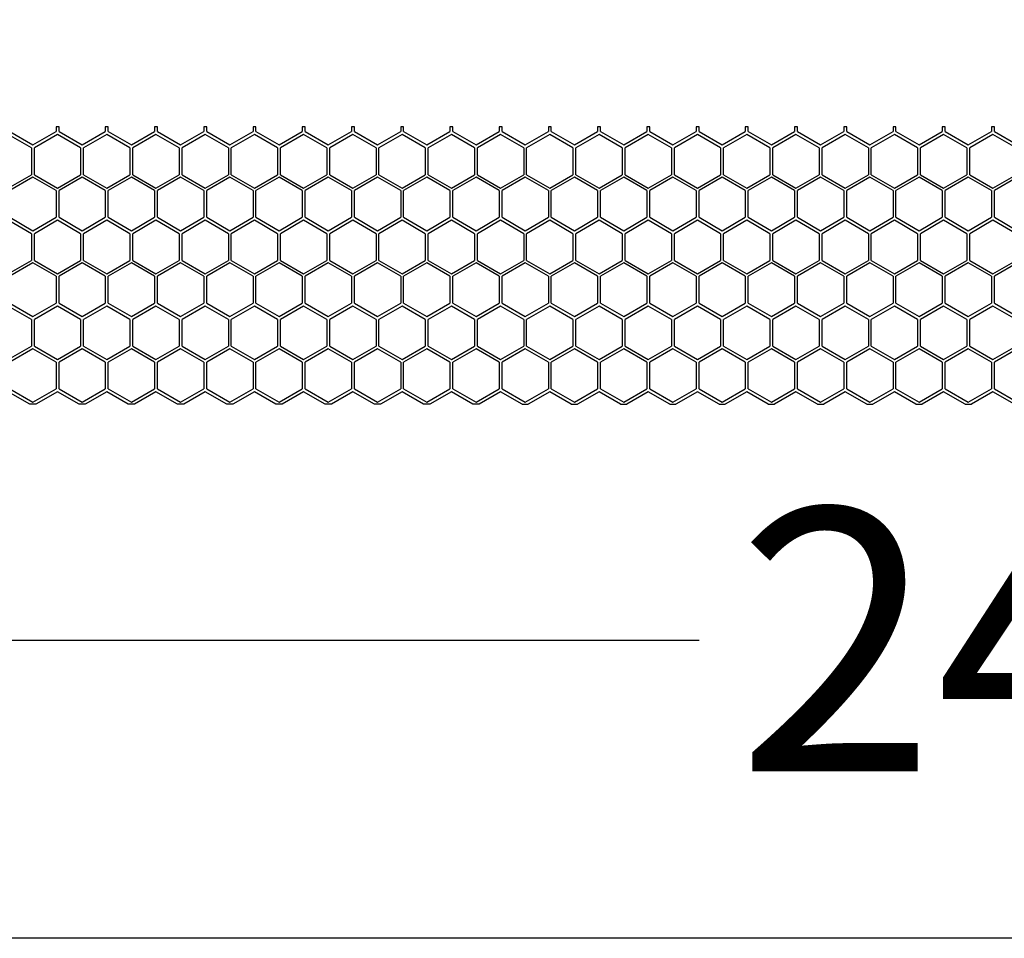
# Model space of a CAD drawing. Units: millimetres. Extents: x 38728 to 42160, y -3982 to -3730.
# Drawn here: x 40951 to 41019, y -3982 to -3919 of the extents above; entities that cross this region are included whole.
import ezdxf

# ---------------------------------------------------------------- set-up
doc = ezdxf.new("R2010")
doc.units = ezdxf.units.MM
doc.styles.get("Standard").update_dxf_attribs({"font": 'arial.ttf'})
doc.dimstyles.get("Standard").update_dxf_attribs({"dimtxt": 15, "dimasz": 10, "dimexe": 2, "dimexo": 5, "dimgap": 3, "dimtad": 0, "dimtih": 1, "dimtoh": 1, "dimdec": 0, "dimzin": 0, "dimdsep": 46, "dimtxsty": 'Standard', "dimcen": 0.09, "dimadec": 0, "dimazin": 0, "dimtfac": 1, "dimtdec": 0, "dimtofl": 0, "dimtmove": 0, "dimatfit": 3, "dimfxl": 1, "dimtolj": 1, "dimtzin": 0, "dimarcsym": 0})

# ---------------------------------------------------------------- blocks, each defined once
blk = doc.blocks.new('*D59')
at = {"color": 0, "lineweight": -2}
for p, q in [((40900.943, -3960.148), (40900.943, -3963.148)), ((41140.943, -3960.148), (41140.943, -3963.148)), ((40918.943, -3961.148), (40997.936, -3961.148)), ((41122.943, -3961.148), (41043.951, -3961.148))]:
    blk.add_line(p, q, dxfattribs=at)
at = {"color": 0, "lineweight": 70}
for points in [[(40918.943, -3958.148), (40918.943, -3964.148), (40900.943, -3961.148)], [(41122.943, -3964.148), (41122.943, -3958.148), (41140.943, -3961.148)]]:
    blk.add_solid(points, dxfattribs=at)
at = {"layer": 'Defpoints', "color": 0, "lineweight": 70}
for p in [(40900.943, -3944.999), (41140.943, -3944.999), (40900.943, -3961.148)]:
    blk.add_point(p, dxfattribs=at)
at = {"color": 0, "lineweight": -3, "insert": (41020.943, -3961.148), "char_height": 26, "attachment_point": 5}
blk.add_mtext('\\A1;\\H0.692308x;240', dxfattribs=at)

msp = doc.modelspace()

# ---------------------------------------------------------------- linework, layer by layer
at = {"color": 7, "linetype": 'Continuous'}
for p, q in [((40954.112, -3925.999), (40953.912, -3925.999)), ((40953.912, -3925.999), (40953.912, -3926.334)), ((40954.112, -3926.334), (40954.112, -3925.999)), ((40957.482, -3925.999), (40957.282, -3925.999)), ((40957.282, -3925.999), (40957.282, -3926.334)), ((40957.482, -3926.334), (40957.482, -3925.999)), ((40960.852, -3925.999), (40960.652, -3925.999)), ((40960.652, -3925.999), (40960.652, -3926.334)), ((40960.852, -3926.334), (40960.852, -3925.999)), ((40964.222, -3925.999), (40964.022, -3925.999)), ((40964.022, -3925.999), (40964.022, -3926.334)), ((40964.222, -3926.334), (40964.222, -3925.999)), ((40967.592, -3925.999), (40967.392, -3925.999)), ((40967.392, -3925.999), (40967.392, -3926.334)), ((40967.592, -3926.334), (40967.592, -3925.999)), ((40970.962, -3925.999), (40970.762, -3925.999)), ((40970.762, -3925.999), (40970.762, -3926.334)), ((40970.962, -3926.334), (40970.962, -3925.999)), ((40974.332, -3925.999), (40974.132, -3925.999)), ((40974.132, -3925.999), (40974.132, -3926.334)), ((40974.332, -3926.334), (40974.332, -3925.999)), ((40977.702, -3925.999), (40977.502, -3925.999)), ((40977.502, -3925.999), (40977.502, -3926.334)), ((40977.702, -3926.334), (40977.702, -3925.999)), ((40981.072, -3925.999), (40980.872, -3925.999)), ((40980.872, -3925.999), (40980.872, -3926.334)), ((40981.072, -3926.334), (40981.072, -3925.999)), ((40984.442, -3925.999), (40984.242, -3925.999)), ((40984.242, -3925.999), (40984.242, -3926.334)), ((40984.442, -3926.334), (40984.442, -3925.999)), ((40987.812, -3925.999), (40987.612, -3925.999)), ((40987.612, -3925.999), (40987.612, -3926.334)), ((40987.812, -3926.334), (40987.812, -3925.999)), ((40991.182, -3925.999), (40990.982, -3925.999)), ((40990.982, -3925.999), (40990.982, -3926.334)), ((40991.182, -3926.334), (40991.182, -3925.999)), ((40994.552, -3925.999), (40994.352, -3925.999)), ((40994.352, -3925.999), (40994.352, -3926.334)), ((40994.552, -3926.334), (40994.552, -3925.999)), ((40997.922, -3925.999), (40997.722, -3925.999)), ((40997.722, -3925.999), (40997.722, -3926.334)), ((40997.922, -3926.334), (40997.922, -3925.999)), ((41001.292, -3925.999), (41001.092, -3925.999)), ((41001.092, -3925.999), (41001.092, -3926.334)), ((41001.292, -3926.334), (41001.292, -3925.999)), ((41004.662, -3925.999), (41004.462, -3925.999)), ((41004.462, -3925.999), (41004.462, -3926.334)), ((41004.662, -3926.334), (41004.662, -3925.999)), ((41008.032, -3925.999), (41007.832, -3925.999)), ((41007.832, -3925.999), (41007.832, -3926.334)), ((41008.032, -3926.334), (41008.032, -3925.999)), ((41011.402, -3925.999), (41011.202, -3925.999)), ((41011.202, -3925.999), (41011.202, -3926.334)), ((41011.402, -3926.334), (41011.402, -3925.999)), ((41014.772, -3925.999), (41014.572, -3925.999)), ((41014.572, -3925.999), (41014.572, -3926.334)), ((41014.772, -3926.334), (41014.772, -3925.999)), ((41018.142, -3925.999), (41017.942, -3925.999)), ((41017.942, -3925.999), (41017.942, -3926.334)), ((41018.142, -3926.334), (41018.142, -3925.999)), ((40952.223, -3927.454), (40950.638, -3926.539)), ((40950.742, -3926.334), (40952.327, -3927.249)), ((40952.327, -3927.249), (40953.912, -3926.334)), ((40954.008, -3926.539), (40952.424, -3927.454)), ((40955.593, -3927.454), (40954.008, -3926.539)), ((40954.112, -3926.334), (40955.697, -3927.249)), ((40955.697, -3927.249), (40957.282, -3926.334)), ((40957.378, -3926.539), (40955.794, -3927.454)), ((40958.963, -3927.454), (40957.378, -3926.539)), ((40957.482, -3926.334), (40959.067, -3927.249)), ((40959.067, -3927.249), (40960.652, -3926.334)), ((40960.748, -3926.539), (40959.164, -3927.454)), ((40962.333, -3927.454), (40960.748, -3926.539)), ((40960.852, -3926.334), (40962.437, -3927.249)), ((40962.437, -3927.249), (40964.022, -3926.334)), ((40964.118, -3926.539), (40962.534, -3927.454)), ((40965.703, -3927.454), (40964.118, -3926.539)), ((40964.222, -3926.334), (40965.807, -3927.249)), ((40965.807, -3927.249), (40967.392, -3926.334)), ((40967.488, -3926.539), (40965.904, -3927.454)), ((40969.073, -3927.454), (40967.488, -3926.539)), ((40967.592, -3926.334), (40969.177, -3927.249)), ((40969.177, -3927.249), (40970.762, -3926.334)), ((40970.858, -3926.539), (40969.274, -3927.454)), ((40972.443, -3927.454), (40970.858, -3926.539)), ((40970.962, -3926.334), (40972.547, -3927.249)), ((40972.547, -3927.249), (40974.132, -3926.334)), ((40974.228, -3926.539), (40972.644, -3927.454)), ((40975.813, -3927.454), (40974.228, -3926.539)), ((40974.332, -3926.334), (40975.917, -3927.249)), ((40975.917, -3927.249), (40977.502, -3926.334)), ((40977.598, -3926.539), (40976.014, -3927.454)), ((40979.183, -3927.454), (40977.598, -3926.539)), ((40977.702, -3926.334), (40979.287, -3927.249)), ((40979.287, -3927.249), (40980.872, -3926.334)), ((40980.968, -3926.539), (40979.384, -3927.454)), ((40982.553, -3927.454), (40980.968, -3926.539)), ((40981.072, -3926.334), (40982.657, -3927.249)), ((40982.657, -3927.249), (40984.242, -3926.334)), ((40984.338, -3926.539), (40982.754, -3927.454)), ((40985.923, -3927.454), (40984.338, -3926.539)), ((40984.442, -3926.334), (40986.027, -3927.249)), ((40986.027, -3927.249), (40987.612, -3926.334)), ((40987.708, -3926.539), (40986.124, -3927.454)), ((40989.293, -3927.454), (40987.708, -3926.539)), ((40987.812, -3926.334), (40989.397, -3927.249)), ((40989.397, -3927.249), (40990.982, -3926.334)), ((40991.078, -3926.539), (40989.494, -3927.454)), ((40992.663, -3927.454), (40991.078, -3926.539)), ((40991.182, -3926.334), (40992.767, -3927.249)), ((40992.767, -3927.249), (40994.352, -3926.334)), ((40994.448, -3926.539), (40992.864, -3927.454)), ((40996.033, -3927.454), (40994.448, -3926.539)), ((40994.552, -3926.334), (40996.137, -3927.249)), ((40996.137, -3927.249), (40997.722, -3926.334)), ((40997.818, -3926.539), (40996.234, -3927.454)), ((40999.403, -3927.454), (40997.818, -3926.539)), ((40997.922, -3926.334), (40999.507, -3927.249)), ((40999.507, -3927.249), (41001.092, -3926.334)), ((41001.188, -3926.539), (40999.604, -3927.454)), ((41002.773, -3927.454), (41001.188, -3926.539)), ((41001.292, -3926.334), (41002.877, -3927.249)), ((41002.877, -3927.249), (41004.462, -3926.334)), ((41004.558, -3926.539), (41002.974, -3927.454)), ((41006.143, -3927.454), (41004.558, -3926.539)), ((41004.662, -3926.334), (41006.247, -3927.249)), ((41006.247, -3927.249), (41007.832, -3926.334)), ((41007.928, -3926.539), (41006.344, -3927.454)), ((41009.513, -3927.454), (41007.928, -3926.539)), ((41008.032, -3926.334), (41009.617, -3927.249)), ((41009.617, -3927.249), (41011.202, -3926.334)), ((41011.298, -3926.539), (41009.714, -3927.454)), ((41012.883, -3927.454), (41011.298, -3926.539)), ((41011.402, -3926.334), (41012.987, -3927.249)), ((41012.987, -3927.249), (41014.572, -3926.334)), ((41014.668, -3926.539), (41013.084, -3927.454)), ((41016.253, -3927.454), (41014.668, -3926.539)), ((41014.772, -3926.334), (41016.357, -3927.249)), ((41016.357, -3927.249), (41017.942, -3926.334)), ((41018.038, -3926.539), (41016.454, -3927.454)), ((41019.623, -3927.454), (41018.038, -3926.539)), ((41018.142, -3926.334), (41019.727, -3927.249)), ((40952.223, -3927.454), (40952.223, -3929.284)), ((40952.424, -3929.284), (40952.424, -3927.454)), ((40955.593, -3927.454), (40955.593, -3929.284)), ((40955.794, -3929.284), (40955.794, -3927.454)), ((40958.963, -3927.454), (40958.963, -3929.284)), ((40959.164, -3929.284), (40959.164, -3927.454)), ((40962.333, -3927.454), (40962.333, -3929.284)), ((40962.534, -3929.284), (40962.534, -3927.454)), ((40965.703, -3927.454), (40965.703, -3929.284)), ((40965.904, -3929.284), (40965.904, -3927.454)), ((40969.073, -3927.454), (40969.073, -3929.284)), ((40969.274, -3929.284), (40969.274, -3927.454)), ((40972.443, -3927.454), (40972.443, -3929.284)), ((40972.644, -3929.284), (40972.644, -3927.454)), ((40975.813, -3927.454), (40975.813, -3929.284)), ((40976.014, -3929.284), (40976.014, -3927.454)), ((40979.183, -3927.454), (40979.183, -3929.284)), ((40979.384, -3929.284), (40979.384, -3927.454)), ((40982.553, -3927.454), (40982.553, -3929.284)), ((40982.754, -3929.284), (40982.754, -3927.454)), ((40985.923, -3927.454), (40985.923, -3929.284)), ((40986.124, -3929.284), (40986.124, -3927.454)), ((40989.293, -3927.454), (40989.293, -3929.284)), ((40989.494, -3929.284), (40989.494, -3927.454)), ((40992.663, -3927.454), (40992.663, -3929.284)), ((40992.864, -3929.284), (40992.864, -3927.454)), ((40996.033, -3927.454), (40996.033, -3929.284)), ((40996.234, -3929.284), (40996.234, -3927.454)), ((40999.403, -3927.454), (40999.403, -3929.284)), ((40999.604, -3929.284), (40999.604, -3927.454)), ((41002.773, -3927.454), (41002.773, -3929.284)), ((41002.974, -3929.284), (41002.974, -3927.454)), ((41006.143, -3927.454), (41006.143, -3929.284)), ((41006.344, -3929.284), (41006.344, -3927.454)), ((41009.513, -3927.454), (41009.513, -3929.284)), ((41009.714, -3929.284), (41009.714, -3927.454)), ((41012.883, -3927.454), (41012.883, -3929.284)), ((41013.084, -3929.284), (41013.084, -3927.454)), ((41016.253, -3927.454), (41016.253, -3929.284)), ((41016.454, -3929.284), (41016.454, -3927.454)), ((40950.638, -3930.199), (40952.223, -3929.284)), ((40952.424, -3929.284), (40954.008, -3930.199)), ((40954.008, -3930.199), (40955.593, -3929.284)), ((40955.794, -3929.284), (40957.378, -3930.199)), ((40957.378, -3930.199), (40958.963, -3929.284)), ((40959.164, -3929.284), (40960.748, -3930.199)), ((40960.748, -3930.199), (40962.333, -3929.284)), ((40962.534, -3929.284), (40964.118, -3930.199)), ((40964.118, -3930.199), (40965.703, -3929.284)), ((40965.904, -3929.284), (40967.488, -3930.199)), ((40967.488, -3930.199), (40969.073, -3929.284)), ((40969.274, -3929.284), (40970.858, -3930.199)), ((40970.858, -3930.199), (40972.443, -3929.284)), ((40972.644, -3929.284), (40974.228, -3930.199)), ((40974.228, -3930.199), (40975.813, -3929.284)), ((40976.014, -3929.284), (40977.598, -3930.199)), ((40977.598, -3930.199), (40979.183, -3929.284)), ((40979.384, -3929.284), (40980.968, -3930.199)), ((40980.968, -3930.199), (40982.553, -3929.284)), ((40982.754, -3929.284), (40984.338, -3930.199)), ((40984.338, -3930.199), (40985.923, -3929.284)), ((40986.124, -3929.284), (40987.708, -3930.199)), ((40987.708, -3930.199), (40989.293, -3929.284)), ((40989.494, -3929.284), (40991.078, -3930.199)), ((40991.078, -3930.199), (40992.663, -3929.284)), ((40992.864, -3929.284), (40994.448, -3930.199)), ((40994.448, -3930.199), (40996.033, -3929.284)), ((40996.234, -3929.284), (40997.818, -3930.199)), ((40997.818, -3930.199), (40999.403, -3929.284)), ((40999.604, -3929.284), (41001.188, -3930.199)), ((41001.188, -3930.199), (41002.773, -3929.284)), ((41002.974, -3929.284), (41004.558, -3930.199)), ((41004.558, -3930.199), (41006.143, -3929.284)), ((41006.344, -3929.284), (41007.928, -3930.199)), ((41007.928, -3930.199), (41009.513, -3929.284)), ((41009.714, -3929.284), (41011.298, -3930.199)), ((41011.298, -3930.199), (41012.883, -3929.284)), ((41013.084, -3929.284), (41014.668, -3930.199)), ((41014.668, -3930.199), (41016.253, -3929.284)), ((41016.454, -3929.284), (41018.038, -3930.199)), ((41018.038, -3930.199), (41019.623, -3929.284)), ((40952.327, -3929.459), (40950.742, -3930.374)), ((40953.912, -3930.374), (40952.327, -3929.459)), ((40955.697, -3929.459), (40954.112, -3930.374)), ((40957.282, -3930.374), (40955.697, -3929.459)), ((40959.067, -3929.459), (40957.482, -3930.374)), ((40960.652, -3930.374), (40959.067, -3929.459)), ((40962.437, -3929.459), (40960.852, -3930.374)), ((40964.022, -3930.374), (40962.437, -3929.459)), ((40965.807, -3929.459), (40964.222, -3930.374)), ((40967.392, -3930.374), (40965.807, -3929.459)), ((40969.177, -3929.459), (40967.592, -3930.374)), ((40970.762, -3930.374), (40969.177, -3929.459)), ((40972.547, -3929.459), (40970.962, -3930.374)), ((40974.132, -3930.374), (40972.547, -3929.459)), ((40975.917, -3929.459), (40974.332, -3930.374)), ((40977.502, -3930.374), (40975.917, -3929.459)), ((40979.287, -3929.459), (40977.702, -3930.374)), ((40980.872, -3930.374), (40979.287, -3929.459)), ((40982.657, -3929.459), (40981.072, -3930.374)), ((40984.242, -3930.374), (40982.657, -3929.459)), ((40986.027, -3929.459), (40984.442, -3930.374)), ((40987.612, -3930.374), (40986.027, -3929.459)), ((40989.397, -3929.459), (40987.812, -3930.374)), ((40990.982, -3930.374), (40989.397, -3929.459)), ((40992.767, -3929.459), (40991.182, -3930.374)), ((40994.352, -3930.374), (40992.767, -3929.459)), ((40996.137, -3929.459), (40994.552, -3930.374)), ((40997.722, -3930.374), (40996.137, -3929.459)), ((40999.507, -3929.459), (40997.922, -3930.374)), ((41001.092, -3930.374), (40999.507, -3929.459)), ((41002.877, -3929.459), (41001.292, -3930.374)), ((41004.462, -3930.374), (41002.877, -3929.459)), ((41006.247, -3929.459), (41004.662, -3930.374)), ((41007.832, -3930.374), (41006.247, -3929.459)), ((41009.617, -3929.459), (41008.032, -3930.374)), ((41011.202, -3930.374), (41009.617, -3929.459)), ((41012.987, -3929.459), (41011.402, -3930.374)), ((41014.572, -3930.374), (41012.987, -3929.459)), ((41016.357, -3929.459), (41014.772, -3930.374)), ((41017.942, -3930.374), (41016.357, -3929.459)), ((41019.727, -3929.459), (41018.142, -3930.374)), ((40953.912, -3930.374), (40953.912, -3932.204)), ((40954.112, -3932.204), (40954.112, -3930.374)), ((40957.282, -3930.374), (40957.282, -3932.204)), ((40957.482, -3932.204), (40957.482, -3930.374)), ((40960.652, -3930.374), (40960.652, -3932.204)), ((40960.852, -3932.204), (40960.852, -3930.374)), ((40964.022, -3930.374), (40964.022, -3932.204)), ((40964.222, -3932.204), (40964.222, -3930.374)), ((40967.392, -3930.374), (40967.392, -3932.204)), ((40967.592, -3932.204), (40967.592, -3930.374)), ((40970.762, -3930.374), (40970.762, -3932.204)), ((40970.962, -3932.204), (40970.962, -3930.374)), ((40974.132, -3930.374), (40974.132, -3932.204)), ((40974.332, -3932.204), (40974.332, -3930.374)), ((40977.502, -3930.374), (40977.502, -3932.204)), ((40977.702, -3932.204), (40977.702, -3930.374)), ((40980.872, -3930.374), (40980.872, -3932.204)), ((40981.072, -3932.204), (40981.072, -3930.374)), ((40984.242, -3930.374), (40984.242, -3932.204)), ((40984.442, -3932.204), (40984.442, -3930.374)), ((40987.612, -3930.374), (40987.612, -3932.204)), ((40987.812, -3932.204), (40987.812, -3930.374)), ((40990.982, -3930.374), (40990.982, -3932.204)), ((40991.182, -3932.204), (40991.182, -3930.374)), ((40994.352, -3930.374), (40994.352, -3932.204)), ((40994.552, -3932.204), (40994.552, -3930.374)), ((40997.722, -3930.374), (40997.722, -3932.204)), ((40997.922, -3932.204), (40997.922, -3930.374)), ((41001.092, -3930.374), (41001.092, -3932.204)), ((41001.292, -3932.204), (41001.292, -3930.374)), ((41004.462, -3930.374), (41004.462, -3932.204)), ((41004.662, -3932.204), (41004.662, -3930.374)), ((41007.832, -3930.374), (41007.832, -3932.204)), ((41008.032, -3932.204), (41008.032, -3930.374)), ((41011.202, -3930.374), (41011.202, -3932.204)), ((41011.402, -3932.204), (41011.402, -3930.374)), ((41014.572, -3930.374), (41014.572, -3932.204)), ((41014.772, -3932.204), (41014.772, -3930.374)), ((41017.942, -3930.374), (41017.942, -3932.204)), ((41018.142, -3932.204), (41018.142, -3930.374)), ((40952.223, -3933.324), (40950.638, -3932.409)), ((40950.742, -3932.204), (40952.327, -3933.119)), ((40952.327, -3933.119), (40953.912, -3932.204)), ((40954.008, -3932.409), (40952.424, -3933.324)), ((40955.593, -3933.324), (40954.008, -3932.409)), ((40954.112, -3932.204), (40955.697, -3933.119)), ((40955.697, -3933.119), (40957.282, -3932.204)), ((40957.378, -3932.409), (40955.794, -3933.324)), ((40958.963, -3933.324), (40957.378, -3932.409)), ((40957.482, -3932.204), (40959.067, -3933.119)), ((40959.067, -3933.119), (40960.652, -3932.204)), ((40960.748, -3932.409), (40959.164, -3933.324)), ((40962.333, -3933.324), (40960.748, -3932.409)), ((40960.852, -3932.204), (40962.437, -3933.119)), ((40962.437, -3933.119), (40964.022, -3932.204)), ((40964.118, -3932.409), (40962.534, -3933.324)), ((40965.703, -3933.324), (40964.118, -3932.409)), ((40964.222, -3932.204), (40965.807, -3933.119)), ((40965.807, -3933.119), (40967.392, -3932.204)), ((40967.488, -3932.409), (40965.904, -3933.324)), ((40969.073, -3933.324), (40967.488, -3932.409)), ((40967.592, -3932.204), (40969.177, -3933.119)), ((40969.177, -3933.119), (40970.762, -3932.204)), ((40970.858, -3932.409), (40969.274, -3933.324)), ((40972.443, -3933.324), (40970.858, -3932.409)), ((40970.962, -3932.204), (40972.547, -3933.119)), ((40972.547, -3933.119), (40974.132, -3932.204)), ((40974.228, -3932.409), (40972.644, -3933.324)), ((40975.813, -3933.324), (40974.228, -3932.409)), ((40974.332, -3932.204), (40975.917, -3933.119)), ((40975.917, -3933.119), (40977.502, -3932.204)), ((40977.598, -3932.409), (40976.014, -3933.324)), ((40979.183, -3933.324), (40977.598, -3932.409)), ((40977.702, -3932.204), (40979.287, -3933.119)), ((40979.287, -3933.119), (40980.872, -3932.204)), ((40980.968, -3932.409), (40979.384, -3933.324)), ((40982.553, -3933.324), (40980.968, -3932.409)), ((40981.072, -3932.204), (40982.657, -3933.119)), ((40982.657, -3933.119), (40984.242, -3932.204)), ((40984.338, -3932.409), (40982.754, -3933.324)), ((40985.923, -3933.324), (40984.338, -3932.409)), ((40984.442, -3932.204), (40986.027, -3933.119)), ((40986.027, -3933.119), (40987.612, -3932.204)), ((40987.708, -3932.409), (40986.124, -3933.324)), ((40989.293, -3933.324), (40987.708, -3932.409)), ((40987.812, -3932.204), (40989.397, -3933.119)), ((40989.397, -3933.119), (40990.982, -3932.204)), ((40991.078, -3932.409), (40989.494, -3933.324)), ((40992.663, -3933.324), (40991.078, -3932.409)), ((40991.182, -3932.204), (40992.767, -3933.119)), ((40992.767, -3933.119), (40994.352, -3932.204)), ((40994.448, -3932.409), (40992.864, -3933.324)), ((40996.033, -3933.324), (40994.448, -3932.409)), ((40994.552, -3932.204), (40996.137, -3933.119)), ((40996.137, -3933.119), (40997.722, -3932.204)), ((40997.818, -3932.409), (40996.234, -3933.324)), ((40999.403, -3933.324), (40997.818, -3932.409)), ((40997.922, -3932.204), (40999.507, -3933.119)), ((40999.507, -3933.119), (41001.092, -3932.204)), ((41001.188, -3932.409), (40999.604, -3933.324)), ((41002.773, -3933.324), (41001.188, -3932.409)), ((41001.292, -3932.204), (41002.877, -3933.119)), ((41002.877, -3933.119), (41004.462, -3932.204)), ((41004.558, -3932.409), (41002.974, -3933.324)), ((41006.143, -3933.324), (41004.558, -3932.409)), ((41004.662, -3932.204), (41006.247, -3933.119)), ((41006.247, -3933.119), (41007.832, -3932.204)), ((41007.928, -3932.409), (41006.344, -3933.324)), ((41009.513, -3933.324), (41007.928, -3932.409)), ((41008.032, -3932.204), (41009.617, -3933.119)), ((41009.617, -3933.119), (41011.202, -3932.204)), ((41011.298, -3932.409), (41009.714, -3933.324)), ((41012.883, -3933.324), (41011.298, -3932.409)), ((41011.402, -3932.204), (41012.987, -3933.119)), ((41012.987, -3933.119), (41014.572, -3932.204)), ((41014.668, -3932.409), (41013.084, -3933.324)), ((41016.253, -3933.324), (41014.668, -3932.409)), ((41014.772, -3932.204), (41016.357, -3933.119)), ((41016.357, -3933.119), (41017.942, -3932.204)), ((41018.038, -3932.409), (41016.454, -3933.324)), ((41019.623, -3933.324), (41018.038, -3932.409)), ((41018.142, -3932.204), (41019.727, -3933.119)), ((40952.223, -3933.324), (40952.223, -3935.154)), ((40952.424, -3935.154), (40952.424, -3933.324)), ((40955.593, -3933.324), (40955.593, -3935.154)), ((40955.794, -3935.154), (40955.794, -3933.324)), ((40958.963, -3933.324), (40958.963, -3935.154)), ((40959.164, -3935.154), (40959.164, -3933.324)), ((40962.333, -3933.324), (40962.333, -3935.154)), ((40962.534, -3935.154), (40962.534, -3933.324)), ((40965.703, -3933.324), (40965.703, -3935.154)), ((40965.904, -3935.154), (40965.904, -3933.324)), ((40969.073, -3933.324), (40969.073, -3935.154)), ((40969.274, -3935.154), (40969.274, -3933.324)), ((40972.443, -3933.324), (40972.443, -3935.154)), ((40972.644, -3935.154), (40972.644, -3933.324)), ((40975.813, -3933.324), (40975.813, -3935.154)), ((40976.014, -3935.154), (40976.014, -3933.324)), ((40979.183, -3933.324), (40979.183, -3935.154)), ((40979.384, -3935.154), (40979.384, -3933.324)), ((40982.553, -3933.324), (40982.553, -3935.154)), ((40982.754, -3935.154), (40982.754, -3933.324)), ((40985.923, -3933.324), (40985.923, -3935.154)), ((40986.124, -3935.154), (40986.124, -3933.324)), ((40989.293, -3933.324), (40989.293, -3935.154)), ((40989.494, -3935.154), (40989.494, -3933.324)), ((40992.663, -3933.324), (40992.663, -3935.154)), ((40992.864, -3935.154), (40992.864, -3933.324)), ((40996.033, -3933.324), (40996.033, -3935.154)), ((40996.234, -3935.154), (40996.234, -3933.324)), ((40999.403, -3933.324), (40999.403, -3935.154)), ((40999.604, -3935.154), (40999.604, -3933.324)), ((41002.773, -3933.324), (41002.773, -3935.154)), ((41002.974, -3935.154), (41002.974, -3933.324)), ((41006.143, -3933.324), (41006.143, -3935.154)), ((41006.344, -3935.154), (41006.344, -3933.324)), ((41009.513, -3933.324), (41009.513, -3935.154)), ((41009.714, -3935.154), (41009.714, -3933.324)), ((41012.883, -3933.324), (41012.883, -3935.154)), ((41013.084, -3935.154), (41013.084, -3933.324)), ((41016.253, -3933.324), (41016.253, -3935.154)), ((41016.454, -3935.154), (41016.454, -3933.324)), ((40950.638, -3936.069), (40952.223, -3935.154)), ((40952.327, -3935.329), (40950.742, -3936.244)), ((40953.912, -3936.244), (40952.327, -3935.329)), ((40952.424, -3935.154), (40954.008, -3936.069)), ((40954.008, -3936.069), (40955.593, -3935.154)), ((40955.697, -3935.329), (40954.112, -3936.244)), ((40957.282, -3936.244), (40955.697, -3935.329)), ((40955.794, -3935.154), (40957.378, -3936.069)), ((40957.378, -3936.069), (40958.963, -3935.154)), ((40959.067, -3935.329), (40957.482, -3936.244)), ((40960.652, -3936.244), (40959.067, -3935.329)), ((40959.164, -3935.154), (40960.748, -3936.069)), ((40960.748, -3936.069), (40962.333, -3935.154)), ((40962.437, -3935.329), (40960.852, -3936.244)), ((40964.022, -3936.244), (40962.437, -3935.329)), ((40962.534, -3935.154), (40964.118, -3936.069)), ((40964.118, -3936.069), (40965.703, -3935.154)), ((40965.807, -3935.329), (40964.222, -3936.244)), ((40967.392, -3936.244), (40965.807, -3935.329)), ((40965.904, -3935.154), (40967.488, -3936.069)), ((40967.488, -3936.069), (40969.073, -3935.154)), ((40969.177, -3935.329), (40967.592, -3936.244)), ((40970.762, -3936.244), (40969.177, -3935.329)), ((40969.274, -3935.154), (40970.858, -3936.069)), ((40970.858, -3936.069), (40972.443, -3935.154)), ((40972.547, -3935.329), (40970.962, -3936.244)), ((40974.132, -3936.244), (40972.547, -3935.329)), ((40972.644, -3935.154), (40974.228, -3936.069)), ((40974.228, -3936.069), (40975.813, -3935.154)), ((40975.917, -3935.329), (40974.332, -3936.244)), ((40977.502, -3936.244), (40975.917, -3935.329)), ((40976.014, -3935.154), (40977.598, -3936.069)), ((40977.598, -3936.069), (40979.183, -3935.154)), ((40979.287, -3935.329), (40977.702, -3936.244)), ((40980.872, -3936.244), (40979.287, -3935.329)), ((40979.384, -3935.154), (40980.968, -3936.069)), ((40980.968, -3936.069), (40982.553, -3935.154)), ((40982.657, -3935.329), (40981.072, -3936.244)), ((40984.242, -3936.244), (40982.657, -3935.329)), ((40982.754, -3935.154), (40984.338, -3936.069)), ((40984.338, -3936.069), (40985.923, -3935.154)), ((40986.027, -3935.329), (40984.442, -3936.244)), ((40987.612, -3936.244), (40986.027, -3935.329)), ((40986.124, -3935.154), (40987.708, -3936.069)), ((40987.708, -3936.069), (40989.293, -3935.154)), ((40989.397, -3935.329), (40987.812, -3936.244)), ((40990.982, -3936.244), (40989.397, -3935.329)), ((40989.494, -3935.154), (40991.078, -3936.069)), ((40991.078, -3936.069), (40992.663, -3935.154)), ((40992.767, -3935.329), (40991.182, -3936.244)), ((40994.352, -3936.244), (40992.767, -3935.329)), ((40992.864, -3935.154), (40994.448, -3936.069)), ((40994.448, -3936.069), (40996.033, -3935.154)), ((40996.137, -3935.329), (40994.552, -3936.244)), ((40997.722, -3936.244), (40996.137, -3935.329)), ((40996.234, -3935.154), (40997.818, -3936.069)), ((40997.818, -3936.069), (40999.403, -3935.154)), ((40999.507, -3935.329), (40997.922, -3936.244)), ((41001.092, -3936.244), (40999.507, -3935.329)), ((40999.604, -3935.154), (41001.188, -3936.069)), ((41001.188, -3936.069), (41002.773, -3935.154)), ((41002.877, -3935.329), (41001.292, -3936.244)), ((41004.462, -3936.244), (41002.877, -3935.329)), ((41002.974, -3935.154), (41004.558, -3936.069)), ((41004.558, -3936.069), (41006.143, -3935.154)), ((41006.247, -3935.329), (41004.662, -3936.244)), ((41007.832, -3936.244), (41006.247, -3935.329)), ((41006.344, -3935.154), (41007.928, -3936.069)), ((41007.928, -3936.069), (41009.513, -3935.154)), ((41009.617, -3935.329), (41008.032, -3936.244)), ((41011.202, -3936.244), (41009.617, -3935.329)), ((41009.714, -3935.154), (41011.298, -3936.069)), ((41011.298, -3936.069), (41012.883, -3935.154)), ((41012.987, -3935.329), (41011.402, -3936.244)), ((41014.572, -3936.244), (41012.987, -3935.329)), ((41013.084, -3935.154), (41014.668, -3936.069)), ((41014.668, -3936.069), (41016.253, -3935.154)), ((41016.357, -3935.329), (41014.772, -3936.244)), ((41017.942, -3936.244), (41016.357, -3935.329)), ((41016.454, -3935.154), (41018.038, -3936.069)), ((41018.038, -3936.069), (41019.623, -3935.154)), ((41019.727, -3935.329), (41018.142, -3936.244)), ((40953.912, -3936.244), (40953.912, -3938.074)), ((40954.112, -3938.074), (40954.112, -3936.244)), ((40957.282, -3936.244), (40957.282, -3938.074)), ((40957.482, -3938.074), (40957.482, -3936.244)), ((40960.652, -3936.244), (40960.652, -3938.074)), ((40960.852, -3938.074), (40960.852, -3936.244)), ((40964.022, -3936.244), (40964.022, -3938.074)), ((40964.222, -3938.074), (40964.222, -3936.244)), ((40967.392, -3936.244), (40967.392, -3938.074)), ((40967.592, -3938.074), (40967.592, -3936.244)), ((40970.762, -3936.244), (40970.762, -3938.074)), ((40970.962, -3938.074), (40970.962, -3936.244)), ((40974.132, -3936.244), (40974.132, -3938.074)), ((40974.332, -3938.074), (40974.332, -3936.244)), ((40977.502, -3936.244), (40977.502, -3938.074)), ((40977.702, -3938.074), (40977.702, -3936.244)), ((40980.872, -3936.244), (40980.872, -3938.074)), ((40981.072, -3938.074), (40981.072, -3936.244)), ((40984.242, -3936.244), (40984.242, -3938.074)), ((40984.442, -3938.074), (40984.442, -3936.244)), ((40987.612, -3936.244), (40987.612, -3938.074)), ((40987.812, -3938.074), (40987.812, -3936.244)), ((40990.982, -3936.244), (40990.982, -3938.074)), ((40991.182, -3938.074), (40991.182, -3936.244)), ((40994.352, -3936.244), (40994.352, -3938.074)), ((40994.552, -3938.074), (40994.552, -3936.244)), ((40997.722, -3936.244), (40997.722, -3938.074)), ((40997.922, -3938.074), (40997.922, -3936.244)), ((41001.092, -3936.244), (41001.092, -3938.074)), ((41001.292, -3938.074), (41001.292, -3936.244)), ((41004.462, -3936.244), (41004.462, -3938.074)), ((41004.662, -3938.074), (41004.662, -3936.244)), ((41007.832, -3936.244), (41007.832, -3938.074)), ((41008.032, -3938.074), (41008.032, -3936.244)), ((41011.202, -3936.244), (41011.202, -3938.074)), ((41011.402, -3938.074), (41011.402, -3936.244)), ((41014.572, -3936.244), (41014.572, -3938.074)), ((41014.772, -3938.074), (41014.772, -3936.244)), ((41017.942, -3936.244), (41017.942, -3938.074)), ((41018.142, -3938.074), (41018.142, -3936.244)), ((40950.742, -3938.074), (40952.327, -3938.989)), ((40952.327, -3938.989), (40953.912, -3938.074)), ((40954.112, -3938.074), (40955.697, -3938.989)), ((40955.697, -3938.989), (40957.282, -3938.074)), ((40957.482, -3938.074), (40959.067, -3938.989)), ((40959.067, -3938.989), (40960.652, -3938.074)), ((40960.852, -3938.074), (40962.437, -3938.989)), ((40962.437, -3938.989), (40964.022, -3938.074)), ((40964.222, -3938.074), (40965.807, -3938.989)), ((40965.807, -3938.989), (40967.392, -3938.074)), ((40967.592, -3938.074), (40969.177, -3938.989)), ((40969.177, -3938.989), (40970.762, -3938.074)), ((40970.962, -3938.074), (40972.547, -3938.989)), ((40972.547, -3938.989), (40974.132, -3938.074)), ((40974.332, -3938.074), (40975.917, -3938.989)), ((40975.917, -3938.989), (40977.502, -3938.074)), ((40977.702, -3938.074), (40979.287, -3938.989)), ((40979.287, -3938.989), (40980.872, -3938.074)), ((40981.072, -3938.074), (40982.657, -3938.989)), ((40982.657, -3938.989), (40984.242, -3938.074)), ((40984.442, -3938.074), (40986.027, -3938.989)), ((40986.027, -3938.989), (40987.612, -3938.074)), ((40987.812, -3938.074), (40989.397, -3938.989)), ((40989.397, -3938.989), (40990.982, -3938.074)), ((40991.182, -3938.074), (40992.767, -3938.989)), ((40992.767, -3938.989), (40994.352, -3938.074)), ((40994.552, -3938.074), (40996.137, -3938.989)), ((40996.137, -3938.989), (40997.722, -3938.074)), ((40997.922, -3938.074), (40999.507, -3938.989)), ((40999.507, -3938.989), (41001.092, -3938.074)), ((41001.292, -3938.074), (41002.877, -3938.989)), ((41002.877, -3938.989), (41004.462, -3938.074)), ((41004.662, -3938.074), (41006.247, -3938.989)), ((41006.247, -3938.989), (41007.832, -3938.074)), ((41008.032, -3938.074), (41009.617, -3938.989)), ((41009.617, -3938.989), (41011.202, -3938.074)), ((41011.402, -3938.074), (41012.987, -3938.989)), ((41012.987, -3938.989), (41014.572, -3938.074)), ((41014.772, -3938.074), (41016.357, -3938.989)), ((41016.357, -3938.989), (41017.942, -3938.074)), ((41018.142, -3938.074), (41019.727, -3938.989)), ((40952.223, -3939.194), (40950.638, -3938.279)), ((40954.008, -3938.279), (40952.424, -3939.194)), ((40955.593, -3939.194), (40954.008, -3938.279)), ((40957.378, -3938.279), (40955.794, -3939.194)), ((40958.963, -3939.194), (40957.378, -3938.279)), ((40960.748, -3938.279), (40959.164, -3939.194)), ((40962.333, -3939.194), (40960.748, -3938.279)), ((40964.118, -3938.279), (40962.534, -3939.194)), ((40965.703, -3939.194), (40964.118, -3938.279)), ((40967.488, -3938.279), (40965.904, -3939.194)), ((40969.073, -3939.194), (40967.488, -3938.279)), ((40970.858, -3938.279), (40969.274, -3939.194)), ((40972.443, -3939.194), (40970.858, -3938.279)), ((40974.228, -3938.279), (40972.644, -3939.194)), ((40975.813, -3939.194), (40974.228, -3938.279)), ((40977.598, -3938.279), (40976.014, -3939.194)), ((40979.183, -3939.194), (40977.598, -3938.279)), ((40980.968, -3938.279), (40979.384, -3939.194)), ((40982.553, -3939.194), (40980.968, -3938.279)), ((40984.338, -3938.279), (40982.754, -3939.194)), ((40985.923, -3939.194), (40984.338, -3938.279)), ((40987.708, -3938.279), (40986.124, -3939.194)), ((40989.293, -3939.194), (40987.708, -3938.279)), ((40991.078, -3938.279), (40989.494, -3939.194)), ((40992.663, -3939.194), (40991.078, -3938.279)), ((40994.448, -3938.279), (40992.864, -3939.194)), ((40996.033, -3939.194), (40994.448, -3938.279)), ((40997.818, -3938.279), (40996.234, -3939.194)), ((40999.403, -3939.194), (40997.818, -3938.279)), ((41001.188, -3938.279), (40999.604, -3939.194)), ((41002.773, -3939.194), (41001.188, -3938.279)), ((41004.558, -3938.279), (41002.974, -3939.194)), ((41006.143, -3939.194), (41004.558, -3938.279)), ((41007.928, -3938.279), (41006.344, -3939.194)), ((41009.513, -3939.194), (41007.928, -3938.279)), ((41011.298, -3938.279), (41009.714, -3939.194)), ((41012.883, -3939.194), (41011.298, -3938.279)), ((41014.668, -3938.279), (41013.084, -3939.194)), ((41016.253, -3939.194), (41014.668, -3938.279)), ((41018.038, -3938.279), (41016.454, -3939.194)), ((41019.623, -3939.194), (41018.038, -3938.279)), ((40952.223, -3939.194), (40952.223, -3941.024)), ((40952.424, -3941.024), (40952.424, -3939.194)), ((40955.593, -3939.194), (40955.593, -3941.024)), ((40955.794, -3941.024), (40955.794, -3939.194)), ((40958.963, -3939.194), (40958.963, -3941.024)), ((40959.164, -3941.024), (40959.164, -3939.194)), ((40962.333, -3939.194), (40962.333, -3941.024)), ((40962.534, -3941.024), (40962.534, -3939.194)), ((40965.703, -3939.194), (40965.703, -3941.024)), ((40965.904, -3941.024), (40965.904, -3939.194)), ((40969.073, -3939.194), (40969.073, -3941.024)), ((40969.274, -3941.024), (40969.274, -3939.194)), ((40972.443, -3939.194), (40972.443, -3941.024)), ((40972.644, -3941.024), (40972.644, -3939.194)), ((40975.813, -3939.194), (40975.813, -3941.024)), ((40976.014, -3941.024), (40976.014, -3939.194)), ((40979.183, -3939.194), (40979.183, -3941.024)), ((40979.384, -3941.024), (40979.384, -3939.194)), ((40982.553, -3939.194), (40982.553, -3941.024)), ((40982.754, -3941.024), (40982.754, -3939.194)), ((40985.923, -3939.194), (40985.923, -3941.024)), ((40986.124, -3941.024), (40986.124, -3939.194)), ((40989.293, -3939.194), (40989.293, -3941.024)), ((40989.494, -3941.024), (40989.494, -3939.194)), ((40992.663, -3939.194), (40992.663, -3941.024)), ((40992.864, -3941.024), (40992.864, -3939.194)), ((40996.033, -3939.194), (40996.033, -3941.024)), ((40996.234, -3941.024), (40996.234, -3939.194)), ((40999.403, -3939.194), (40999.403, -3941.024)), ((40999.604, -3941.024), (40999.604, -3939.194)), ((41002.773, -3939.194), (41002.773, -3941.024)), ((41002.974, -3941.024), (41002.974, -3939.194)), ((41006.143, -3939.194), (41006.143, -3941.024)), ((41006.344, -3941.024), (41006.344, -3939.194)), ((41009.513, -3939.194), (41009.513, -3941.024)), ((41009.714, -3941.024), (41009.714, -3939.194)), ((41012.883, -3939.194), (41012.883, -3941.024)), ((41013.084, -3941.024), (41013.084, -3939.194)), ((41016.253, -3939.194), (41016.253, -3941.024)), ((41016.454, -3941.024), (41016.454, -3939.194)), ((40950.638, -3941.939), (40952.223, -3941.024)), ((40952.327, -3941.199), (40950.742, -3942.114)), ((40953.912, -3942.114), (40952.327, -3941.199)), ((40952.424, -3941.024), (40954.008, -3941.939)), ((40954.008, -3941.939), (40955.593, -3941.024)), ((40955.697, -3941.199), (40954.112, -3942.114)), ((40957.282, -3942.114), (40955.697, -3941.199)), ((40955.794, -3941.024), (40957.378, -3941.939)), ((40957.378, -3941.939), (40958.963, -3941.024)), ((40959.067, -3941.199), (40957.482, -3942.114)), ((40960.652, -3942.114), (40959.067, -3941.199)), ((40959.164, -3941.024), (40960.748, -3941.939)), ((40960.748, -3941.939), (40962.333, -3941.024)), ((40962.437, -3941.199), (40960.852, -3942.114)), ((40964.022, -3942.114), (40962.437, -3941.199)), ((40962.534, -3941.024), (40964.118, -3941.939)), ((40964.118, -3941.939), (40965.703, -3941.024)), ((40965.807, -3941.199), (40964.222, -3942.114)), ((40967.392, -3942.114), (40965.807, -3941.199)), ((40965.904, -3941.024), (40967.488, -3941.939)), ((40967.488, -3941.939), (40969.073, -3941.024)), ((40969.177, -3941.199), (40967.592, -3942.114)), ((40970.762, -3942.114), (40969.177, -3941.199)), ((40969.274, -3941.024), (40970.858, -3941.939)), ((40970.858, -3941.939), (40972.443, -3941.024)), ((40972.547, -3941.199), (40970.962, -3942.114)), ((40974.132, -3942.114), (40972.547, -3941.199)), ((40972.644, -3941.024), (40974.228, -3941.939)), ((40974.228, -3941.939), (40975.813, -3941.024)), ((40975.917, -3941.199), (40974.332, -3942.114)), ((40977.502, -3942.114), (40975.917, -3941.199)), ((40976.014, -3941.024), (40977.598, -3941.939)), ((40977.598, -3941.939), (40979.183, -3941.024)), ((40979.287, -3941.199), (40977.702, -3942.114)), ((40980.872, -3942.114), (40979.287, -3941.199)), ((40979.384, -3941.024), (40980.968, -3941.939)), ((40980.968, -3941.939), (40982.553, -3941.024)), ((40982.657, -3941.199), (40981.072, -3942.114)), ((40984.242, -3942.114), (40982.657, -3941.199)), ((40982.754, -3941.024), (40984.338, -3941.939)), ((40984.338, -3941.939), (40985.923, -3941.024)), ((40986.027, -3941.199), (40984.442, -3942.114)), ((40987.612, -3942.114), (40986.027, -3941.199)), ((40986.124, -3941.024), (40987.708, -3941.939)), ((40987.708, -3941.939), (40989.293, -3941.024)), ((40989.397, -3941.199), (40987.812, -3942.114)), ((40990.982, -3942.114), (40989.397, -3941.199)), ((40989.494, -3941.024), (40991.078, -3941.939)), ((40991.078, -3941.939), (40992.663, -3941.024)), ((40992.767, -3941.199), (40991.182, -3942.114)), ((40994.352, -3942.114), (40992.767, -3941.199)), ((40992.864, -3941.024), (40994.448, -3941.939)), ((40994.448, -3941.939), (40996.033, -3941.024)), ((40996.137, -3941.199), (40994.552, -3942.114)), ((40997.722, -3942.114), (40996.137, -3941.199)), ((40996.234, -3941.024), (40997.818, -3941.939)), ((40997.818, -3941.939), (40999.403, -3941.024)), ((40999.507, -3941.199), (40997.922, -3942.114)), ((41001.092, -3942.114), (40999.507, -3941.199)), ((40999.604, -3941.024), (41001.188, -3941.939)), ((41001.188, -3941.939), (41002.773, -3941.024)), ((41002.877, -3941.199), (41001.292, -3942.114)), ((41004.462, -3942.114), (41002.877, -3941.199)), ((41002.974, -3941.024), (41004.558, -3941.939)), ((41004.558, -3941.939), (41006.143, -3941.024)), ((41006.247, -3941.199), (41004.662, -3942.114)), ((41007.832, -3942.114), (41006.247, -3941.199)), ((41006.344, -3941.024), (41007.928, -3941.939)), ((41007.928, -3941.939), (41009.513, -3941.024)), ((41009.617, -3941.199), (41008.032, -3942.114)), ((41011.202, -3942.114), (41009.617, -3941.199)), ((41009.714, -3941.024), (41011.298, -3941.939)), ((41011.298, -3941.939), (41012.883, -3941.024)), ((41012.987, -3941.199), (41011.402, -3942.114)), ((41014.572, -3942.114), (41012.987, -3941.199)), ((41013.084, -3941.024), (41014.668, -3941.939)), ((41014.668, -3941.939), (41016.253, -3941.024)), ((41016.357, -3941.199), (41014.772, -3942.114)), ((41017.942, -3942.114), (41016.357, -3941.199)), ((41016.454, -3941.024), (41018.038, -3941.939)), ((41018.038, -3941.939), (41019.623, -3941.024)), ((41019.727, -3941.199), (41018.142, -3942.114)), ((40953.912, -3942.114), (40953.912, -3943.944)), ((40954.112, -3943.944), (40954.112, -3942.114)), ((40957.282, -3942.114), (40957.282, -3943.944)), ((40957.482, -3943.944), (40957.482, -3942.114)), ((40960.652, -3942.114), (40960.652, -3943.944)), ((40960.852, -3943.944), (40960.852, -3942.114)), ((40964.022, -3942.114), (40964.022, -3943.944)), ((40964.222, -3943.944), (40964.222, -3942.114)), ((40967.392, -3942.114), (40967.392, -3943.944)), ((40967.592, -3943.944), (40967.592, -3942.114)), ((40970.762, -3942.114), (40970.762, -3943.944)), ((40970.962, -3943.944), (40970.962, -3942.114)), ((40974.132, -3942.114), (40974.132, -3943.944)), ((40974.332, -3943.944), (40974.332, -3942.114)), ((40977.502, -3942.114), (40977.502, -3943.944)), ((40977.702, -3943.944), (40977.702, -3942.114)), ((40980.872, -3942.114), (40980.872, -3943.944)), ((40981.072, -3943.944), (40981.072, -3942.114)), ((40984.242, -3942.114), (40984.242, -3943.944)), ((40984.442, -3943.944), (40984.442, -3942.114)), ((40987.612, -3942.114), (40987.612, -3943.944)), ((40987.812, -3943.944), (40987.812, -3942.114)), ((40990.982, -3942.114), (40990.982, -3943.944)), ((40991.182, -3943.944), (40991.182, -3942.114)), ((40994.352, -3942.114), (40994.352, -3943.944)), ((40994.552, -3943.944), (40994.552, -3942.114)), ((40997.722, -3942.114), (40997.722, -3943.944)), ((40997.922, -3943.944), (40997.922, -3942.114)), ((41001.092, -3942.114), (41001.092, -3943.944)), ((41001.292, -3943.944), (41001.292, -3942.114)), ((41004.462, -3942.114), (41004.462, -3943.944)), ((41004.662, -3943.944), (41004.662, -3942.114)), ((41007.832, -3942.114), (41007.832, -3943.944)), ((41008.032, -3943.944), (41008.032, -3942.114)), ((41011.202, -3942.114), (41011.202, -3943.944)), ((41011.402, -3943.944), (41011.402, -3942.114)), ((41014.572, -3942.114), (41014.572, -3943.944)), ((41014.772, -3943.944), (41014.772, -3942.114)), ((41017.942, -3942.114), (41017.942, -3943.944)), ((41018.142, -3943.944), (41018.142, -3942.114)), ((40952.111, -3944.999), (40950.638, -3944.149)), ((40950.742, -3943.944), (40952.327, -3944.859)), ((40952.327, -3944.859), (40953.912, -3943.944)), ((40954.008, -3944.149), (40952.536, -3944.999)), ((40955.481, -3944.999), (40954.008, -3944.149)), ((40954.112, -3943.944), (40955.697, -3944.859)), ((40955.697, -3944.859), (40957.282, -3943.944)), ((40957.378, -3944.149), (40955.906, -3944.999)), ((40958.851, -3944.999), (40957.378, -3944.149)), ((40957.482, -3943.944), (40959.067, -3944.859)), ((40959.067, -3944.859), (40960.652, -3943.944)), ((40960.748, -3944.149), (40959.276, -3944.999)), ((40962.221, -3944.999), (40960.748, -3944.149)), ((40960.852, -3943.944), (40962.437, -3944.859)), ((40962.437, -3944.859), (40964.022, -3943.944)), ((40964.118, -3944.149), (40962.646, -3944.999)), ((40965.591, -3944.999), (40964.118, -3944.149)), ((40964.222, -3943.944), (40965.807, -3944.859)), ((40965.807, -3944.859), (40967.392, -3943.944)), ((40967.488, -3944.149), (40966.016, -3944.999)), ((40968.961, -3944.999), (40967.488, -3944.149)), ((40967.592, -3943.944), (40969.177, -3944.859)), ((40969.177, -3944.859), (40970.762, -3943.944)), ((40970.858, -3944.149), (40969.386, -3944.999)), ((40972.331, -3944.999), (40970.858, -3944.149)), ((40970.962, -3943.944), (40972.547, -3944.859)), ((40972.547, -3944.859), (40974.132, -3943.944)), ((40974.228, -3944.149), (40972.756, -3944.999)), ((40975.701, -3944.999), (40974.228, -3944.149)), ((40974.332, -3943.944), (40975.917, -3944.859)), ((40975.917, -3944.859), (40977.502, -3943.944)), ((40977.598, -3944.149), (40976.126, -3944.999)), ((40979.071, -3944.999), (40977.598, -3944.149)), ((40977.702, -3943.944), (40979.287, -3944.859)), ((40979.287, -3944.859), (40980.872, -3943.944)), ((40980.968, -3944.149), (40979.496, -3944.999)), ((40982.441, -3944.999), (40980.968, -3944.149)), ((40981.072, -3943.944), (40982.657, -3944.859)), ((40982.657, -3944.859), (40984.242, -3943.944)), ((40984.338, -3944.149), (40982.866, -3944.999)), ((40985.811, -3944.999), (40984.338, -3944.149)), ((40984.442, -3943.944), (40986.027, -3944.859)), ((40986.027, -3944.859), (40987.612, -3943.944)), ((40987.708, -3944.149), (40986.236, -3944.999)), ((40989.181, -3944.999), (40987.708, -3944.149)), ((40987.812, -3943.944), (40989.397, -3944.859)), ((40989.397, -3944.859), (40990.982, -3943.944)), ((40991.078, -3944.149), (40989.606, -3944.999)), ((40992.551, -3944.999), (40991.078, -3944.149)), ((40991.182, -3943.944), (40992.767, -3944.859)), ((40992.767, -3944.859), (40994.352, -3943.944)), ((40994.448, -3944.149), (40992.976, -3944.999)), ((40995.921, -3944.999), (40994.448, -3944.149)), ((40994.552, -3943.944), (40996.137, -3944.859)), ((40996.137, -3944.859), (40997.722, -3943.944)), ((40997.818, -3944.149), (40996.346, -3944.999)), ((40999.291, -3944.999), (40997.818, -3944.149)), ((40997.922, -3943.944), (40999.507, -3944.859)), ((40999.507, -3944.859), (41001.092, -3943.944)), ((41001.188, -3944.149), (40999.716, -3944.999)), ((41002.661, -3944.999), (41001.188, -3944.149)), ((41001.292, -3943.944), (41002.877, -3944.859)), ((41002.877, -3944.859), (41004.462, -3943.944)), ((41004.558, -3944.149), (41003.086, -3944.999)), ((41006.031, -3944.999), (41004.558, -3944.149)), ((41004.662, -3943.944), (41006.247, -3944.859)), ((41006.247, -3944.859), (41007.832, -3943.944)), ((41007.928, -3944.149), (41006.456, -3944.999)), ((41009.401, -3944.999), (41007.928, -3944.149)), ((41008.032, -3943.944), (41009.617, -3944.859)), ((41009.617, -3944.859), (41011.202, -3943.944)), ((41011.298, -3944.149), (41009.826, -3944.999)), ((41012.771, -3944.999), (41011.298, -3944.149)), ((41011.402, -3943.944), (41012.987, -3944.859)), ((41012.987, -3944.859), (41014.572, -3943.944)), ((41014.668, -3944.149), (41013.196, -3944.999)), ((41016.141, -3944.999), (41014.668, -3944.149)), ((41014.772, -3943.944), (41016.357, -3944.859)), ((41016.357, -3944.859), (41017.942, -3943.944)), ((41018.038, -3944.149), (41016.566, -3944.999)), ((41019.511, -3944.999), (41018.038, -3944.149)), ((41018.142, -3943.944), (41019.727, -3944.859)), ((40952.536, -3944.999), (40952.111, -3944.999)), ((40955.906, -3944.999), (40955.481, -3944.999)), ((40959.276, -3944.999), (40958.851, -3944.999)), ((40962.646, -3944.999), (40962.221, -3944.999)), ((40966.016, -3944.999), (40965.591, -3944.999)), ((40969.386, -3944.999), (40968.961, -3944.999)), ((40972.756, -3944.999), (40972.331, -3944.999)), ((40976.126, -3944.999), (40975.701, -3944.999)), ((40979.496, -3944.999), (40979.071, -3944.999)), ((40982.866, -3944.999), (40982.441, -3944.999)), ((40985.811, -3944.999), (40986.236, -3944.999)), ((40989.181, -3944.999), (40989.606, -3944.999)), ((40992.551, -3944.999), (40992.976, -3944.999)), ((40995.921, -3944.999), (40996.346, -3944.999)), ((40999.291, -3944.999), (40999.716, -3944.999)), ((41002.661, -3944.999), (41003.086, -3944.999)), ((41006.031, -3944.999), (41006.456, -3944.999)), ((41009.401, -3944.999), (41009.826, -3944.999)), ((41012.771, -3944.999), (41013.196, -3944.999)), ((41016.141, -3944.999), (41016.566, -3944.999))]:
    msp.add_line(p, q, dxfattribs=at)
at = {"color": 1, "linetype": 'Continuous', "lineweight": -3}
msp.add_lwpolyline([(40884.103, -3729.968), (41934.392, -3729.968), (41934.392, -3981.572), (40884.103, -3981.572)], close=True, dxfattribs=at)

# ---------------------------------------------------------------- dimensions: what is measured, and where the dimension line sits
at = {"color": 3, "lineweight": -3}
dim = msp.add_linear_dim(base=(40900.943, -3961.148), p1=(41140.943, -3944.999), p2=(40900.943, -3944.999), text='\\H0.692308x;<>', dimstyle='Standard', override={"dimtxt": 26, "dimasz": 18, "dimtxsty": 'Standard'}, dxfattribs=at)
dim.commit()
dim.dimension.update_dxf_attribs({"geometry": '*D59', "text_midpoint": (41020.943, -3961.148)})

doc.saveas('drawing.dxf')
